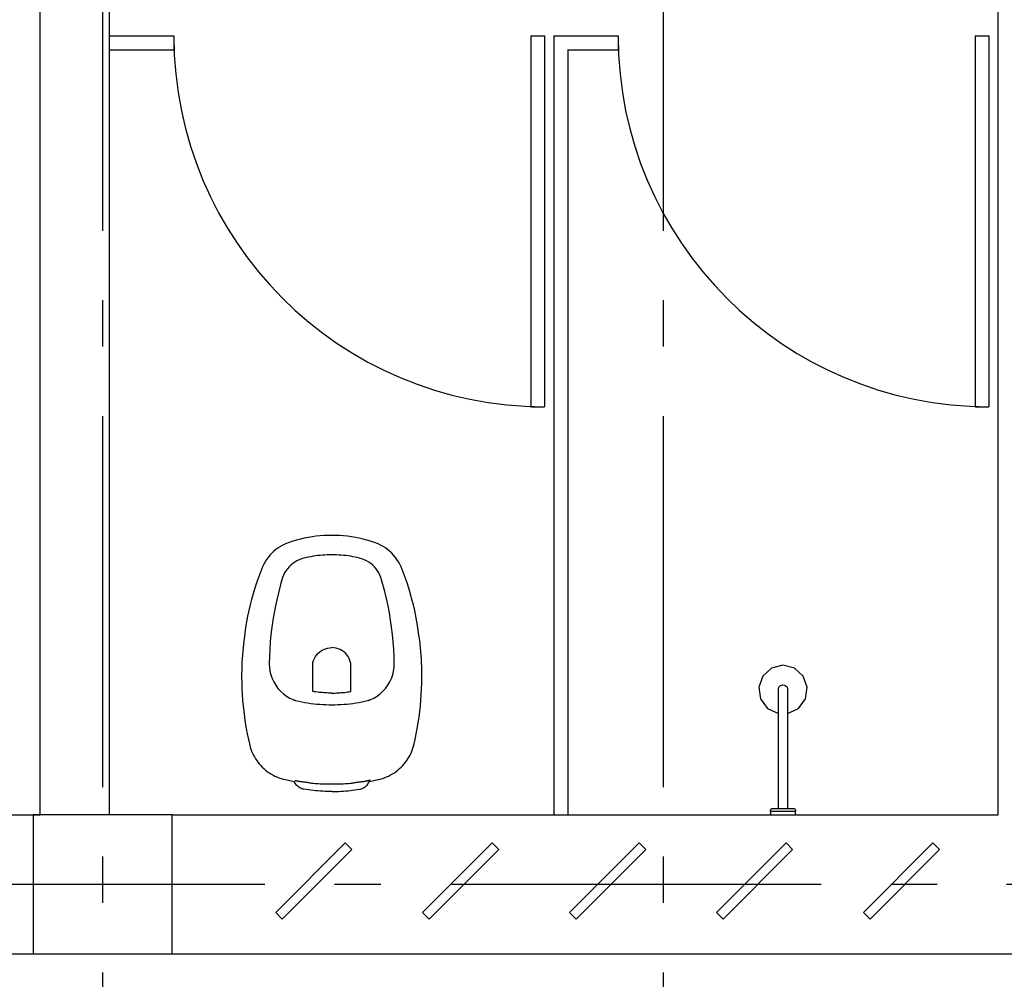
# Model space of a CAD drawing. Units: millimetres. Extents: x 1301 to 1965, y -623 to 136.
# Drawn here: x 1586 to 1588, y -593 to -591 of the extents above; entities that cross this region are included whole.
import ezdxf

# ---------------------------------------------------------------- set-up
doc = ezdxf.new("R2010")
doc.units = ezdxf.units.MM
doc.header["$MEASUREMENT"] = 0
doc.linetypes.add('DASHDOT', pattern=[1.1, 0.8, -0.15, 0, -0.15])
for name, color, linetype in [('ARQ-PAREDE', 3, 'Continuous'), ('AUXILIARES', 9, 'Continuous'), ('DIVISORIAS', 2, 'Continuous'), ('DRYWALL', 3, 'Continuous'), ('EIXOS', 254, 'Continuous'), ('EQUIPAMENTOS', 1, 'Continuous'), ('ESQUADRIAS', 2, 'Continuous'), ('MANCHAS INFRAERO', 93, 'Continuous'), ('PILAR', 5, 'Continuous'), ('VISTAS', 1, 'Continuous')]:
    doc.layers.add(name, color=color, linetype=linetype)

# ---------------------------------------------------------------- blocks, each defined once
blk = doc.blocks.new('A$C1725667D')
for p, q in [((0.1606, 0.3828), (0.1485, 0.381)), ((0.1728, 0.3843), (0.1606, 0.3828)), ((0.1849, 0.3857), (0.1728, 0.3843)), ((0.1971, 0.3868), (0.1849, 0.3857)), ((0.2093, 0.3877), (0.1971, 0.3868)), ((0.2215, 0.3884), (0.2093, 0.3877)), ((0.2338, 0.3888), (0.2215, 0.3884)), ((0.246, 0.389), (0.2338, 0.3888)), ((0.254, 0.389), (0.246, 0.389)), ((0.2621, 0.3888), (0.254, 0.389)), ((0.2701, 0.3886), (0.2621, 0.3888)), ((0.2781, 0.3882), (0.2701, 0.3886)), ((0.2861, 0.3878), (0.2781, 0.3882)), ((0.2941, 0.3873), (0.2861, 0.3878)), ((0.3021, 0.3866), (0.2941, 0.3873)), ((0.3101, 0.3859), (0.3021, 0.3866)), ((0.3181, 0.3851), (0.3101, 0.3859)), ((0.3261, 0.3842), (0.3181, 0.3851)), ((0.3341, 0.3831), (0.3261, 0.3842)), ((0.342, 0.382), (0.3341, 0.3831)), ((0.0749, 0.3613), (0.0709, 0.3589)), ((0.0789, 0.3635), (0.0749, 0.3613)), ((0.0831, 0.3655), (0.0789, 0.3635)), ((0.0873, 0.3673), (0.0831, 0.3655)), ((0.0917, 0.3689), (0.0873, 0.3673)), ((0.096, 0.3703), (0.0917, 0.3689)), ((0.1005, 0.3715), (0.096, 0.3703)), ((0.1124, 0.3742), (0.1005, 0.3715)), ((0.1244, 0.3767), (0.1124, 0.3742)), ((0.1364, 0.3789), (0.1244, 0.3767)), ((0.1485, 0.381), (0.1364, 0.3789)), ((0.3542, 0.3803), (0.342, 0.382)), ((0.3664, 0.3783), (0.3542, 0.3803)), ((0.3786, 0.376), (0.3664, 0.3783)), ((0.3907, 0.3735), (0.3786, 0.376)), ((0.4027, 0.3707), (0.3907, 0.3735)), ((0.4147, 0.3676), (0.4027, 0.3707)), ((0.4266, 0.3643), (0.4147, 0.3676)), ((0.4385, 0.3608), (0.4266, 0.3643)), ((0.0497, 0.341), (0.0465, 0.3374)), ((0.053, 0.3445), (0.0497, 0.341)), ((0.0563, 0.3477), (0.053, 0.3445)), ((0.0598, 0.3508), (0.0563, 0.3477)), ((0.0634, 0.3537), (0.0598, 0.3508)), ((0.0671, 0.3564), (0.0634, 0.3537)), ((0.0709, 0.3589), (0.0671, 0.3564)), ((0.4502, 0.3569), (0.4385, 0.3608)), ((0.4619, 0.3529), (0.4502, 0.3569)), ((0.4735, 0.3485), (0.4619, 0.3529)), ((0.4849, 0.3439), (0.4735, 0.3485)), ((0.4903, 0.3413), (0.4849, 0.3439)), ((0.4955, 0.3384), (0.4903, 0.3413)), ((0.0358, 0.3215), (0.0336, 0.3172)), ((0.0382, 0.3257), (0.0358, 0.3215)), ((0.0408, 0.3297), (0.0382, 0.3257)), ((0.0436, 0.3336), (0.0408, 0.3297)), ((0.0465, 0.3374), (0.0436, 0.3336)), ((0.2364, 0.3197), (0.2293, 0.3155)), ((0.2438, 0.3232), (0.2364, 0.3197)), ((0.2516, 0.326), (0.2438, 0.3232)), ((0.2596, 0.3279), (0.2516, 0.326)), ((0.2678, 0.3291), (0.2596, 0.3279)), ((0.276, 0.3295), (0.2678, 0.3291)), ((0.2917, 0.3291), (0.276, 0.3295)), ((0.3074, 0.3283), (0.2917, 0.3291)), ((0.3231, 0.3271), (0.3074, 0.3283)), ((0.3388, 0.3256), (0.3231, 0.3271)), ((0.3544, 0.3237), (0.3388, 0.3256)), ((0.37, 0.3215), (0.3544, 0.3237)), ((0.3855, 0.3189), (0.37, 0.3215)), ((0.401, 0.3159), (0.3855, 0.3189)), ((0.5005, 0.3352), (0.4955, 0.3384)), ((0.5053, 0.3317), (0.5005, 0.3352)), ((0.5099, 0.3279), (0.5053, 0.3317)), ((0.5143, 0.3238), (0.5099, 0.3279)), ((0.5184, 0.3194), (0.5143, 0.3238)), ((0.5222, 0.3149), (0.5184, 0.3194)), ((0.0271, 0.2992), (0.026, 0.2945)), ((0.0284, 0.3038), (0.0271, 0.2992)), ((0.0299, 0.3084), (0.0284, 0.3038)), ((0.0317, 0.3128), (0.0299, 0.3084)), ((0.0336, 0.3172), (0.0317, 0.3128)), ((0.211, 0.2989), (0.2061, 0.2923)), ((0.2165, 0.305), (0.211, 0.2989)), ((0.2226, 0.3106), (0.2165, 0.305)), ((0.2293, 0.3155), (0.2226, 0.3106)), ((0.4164, 0.3126), (0.401, 0.3159)), ((0.4317, 0.3089), (0.4164, 0.3126)), ((0.4469, 0.3049), (0.4317, 0.3089)), ((0.462, 0.3005), (0.4469, 0.3049)), ((0.467, 0.2985), (0.462, 0.3005)), ((0.4718, 0.2961), (0.467, 0.2985)), ((0.5257, 0.3101), (0.5222, 0.3149)), ((0.529, 0.3051), (0.5257, 0.3101)), ((0.5319, 0.2999), (0.529, 0.3051)), ((0.5345, 0.2945), (0.5319, 0.2999)), ((0.026, 0.2945), (0.0221, 0.2756)), ((0.1977, 0.2763), (0.1975, 0.2758)), ((0.1979, 0.2768), (0.1977, 0.2763)), ((0.1981, 0.2773), (0.1979, 0.2768)), ((0.1983, 0.2778), (0.1981, 0.2773)), ((0.2018, 0.2852), (0.1983, 0.2778)), ((0.2061, 0.2923), (0.2018, 0.2852)), ((0.4764, 0.2933), (0.4718, 0.2961)), ((0.4808, 0.2902), (0.4764, 0.2933)), ((0.4849, 0.2867), (0.4808, 0.2902)), ((0.4886, 0.2828), (0.4849, 0.2867)), ((0.4921, 0.2787), (0.4886, 0.2828)), ((0.4952, 0.2743), (0.4921, 0.2787)), ((0.5375, 0.2865), (0.5345, 0.2945)), ((0.5401, 0.2784), (0.5375, 0.2865)), ((0.5426, 0.2703), (0.5401, 0.2784)), ((0.005, 0.2545), (0.0055, 0.2568)), ((0.0055, 0.2568), (0.0063, 0.259)), ((0.0063, 0.259), (0.0072, 0.2612)), ((0.0072, 0.2612), (0.0082, 0.2633)), ((0.0082, 0.2633), (0.0095, 0.2653)), ((0.0095, 0.2653), (0.0109, 0.2672)), ((0.0109, 0.2672), (0.0124, 0.269)), ((0.0124, 0.269), (0.0141, 0.2706)), ((0.0141, 0.2706), (0.016, 0.2721)), ((0.016, 0.2721), (0.0179, 0.2734)), ((0.0179, 0.2734), (0.02, 0.2746)), ((0.02, 0.2746), (0.0221, 0.2756)), ((0.0204, 0.2544), (0.0206, 0.2563)), ((0.0206, 0.2563), (0.0208, 0.2581)), ((0.0208, 0.2581), (0.021, 0.26)), ((0.021, 0.2607), (0.0211, 0.261)), ((0.021, 0.2603), (0.021, 0.2607)), ((0.021, 0.26), (0.021, 0.2603)), ((0.0211, 0.2617), (0.0212, 0.262)), ((0.0211, 0.2613), (0.0211, 0.2617)), ((0.0211, 0.261), (0.0211, 0.2613)), ((0.0212, 0.2623), (0.0213, 0.2627)), ((0.0212, 0.262), (0.0212, 0.2623)), ((0.0213, 0.263), (0.0214, 0.2633)), ((0.0213, 0.2627), (0.0213, 0.263)), ((0.0214, 0.2633), (0.0215, 0.2637)), ((0.0215, 0.264), (0.0217, 0.2649)), ((0.0215, 0.2637), (0.0215, 0.264)), ((0.0217, 0.2649), (0.0219, 0.2657)), ((0.0219, 0.2657), (0.022, 0.2666)), ((0.022, 0.2666), (0.0222, 0.2675)), ((0.0222, 0.2675), (0.0224, 0.2684)), ((0.0224, 0.2684), (0.0226, 0.2693)), ((0.0226, 0.2693), (0.0228, 0.2701)), ((0.0228, 0.2701), (0.023, 0.271)), ((0.023, 0.271), (0.0231, 0.2719)), ((0.0231, 0.2719), (0.0233, 0.2727)), ((0.0233, 0.2727), (0.0235, 0.2736)), ((0.0235, 0.2736), (0.0237, 0.2745)), ((0.1936, 0.2591), (0.1924, 0.2528)), ((0.1949, 0.2655), (0.1936, 0.2591)), ((0.1963, 0.2719), (0.1949, 0.2655)), ((0.1965, 0.2724), (0.1963, 0.2719)), ((0.1966, 0.2729), (0.1965, 0.2724)), ((0.1967, 0.2734), (0.1966, 0.2729)), ((0.1969, 0.2739), (0.1967, 0.2734)), ((0.197, 0.2744), (0.1969, 0.2739)), ((0.1972, 0.2749), (0.197, 0.2744)), ((0.1974, 0.2753), (0.1972, 0.2749)), ((0.1975, 0.2758), (0.1974, 0.2753)), ((0.4979, 0.2696), (0.4952, 0.2743)), ((0.5002, 0.2647), (0.4979, 0.2696)), ((0.502, 0.2597), (0.5002, 0.2647)), ((0.5035, 0.2545), (0.502, 0.2597)), ((0.5448, 0.262), (0.5426, 0.2703)), ((0.5467, 0.2537), (0.5448, 0.262)), ((0.0018, 0.2296), (0.0023, 0.2346)), ((0.0023, 0.2346), (0.0029, 0.2396)), ((0.0029, 0.2396), (0.0035, 0.2446)), ((0.0035, 0.2446), (0.0042, 0.2495)), ((0.0042, 0.2495), (0.005, 0.2545)), ((0.0169, 0.2305), (0.0172, 0.234)), ((0.0172, 0.234), (0.0176, 0.2376)), ((0.0176, 0.2376), (0.018, 0.2395)), ((0.018, 0.2395), (0.0183, 0.2413)), ((0.0183, 0.2413), (0.0187, 0.2432)), ((0.0187, 0.2432), (0.019, 0.245)), ((0.019, 0.245), (0.0193, 0.2469)), ((0.0193, 0.2469), (0.0196, 0.2488)), ((0.0196, 0.2488), (0.0199, 0.2506)), ((0.0199, 0.2506), (0.0201, 0.2525)), ((0.0201, 0.2525), (0.0204, 0.2544)), ((0.1903, 0.2399), (0.1895, 0.2334)), ((0.1913, 0.2463), (0.1903, 0.2399)), ((0.1924, 0.2528), (0.1913, 0.2463)), ((0.2155, 0.2321), (0.216, 0.2355)), ((0.216, 0.2355), (0.2741, 0.2355)), ((0.2741, 0.2355), (0.2745, 0.2355)), ((0.2745, 0.2355), (0.2748, 0.2355)), ((0.2748, 0.2355), (0.2752, 0.2355)), ((0.2752, 0.2355), (0.2756, 0.2354)), ((0.2756, 0.2354), (0.276, 0.2354)), ((0.276, 0.2354), (0.2764, 0.2354)), ((0.2764, 0.2354), (0.2767, 0.2353)), ((0.2767, 0.2353), (0.2771, 0.2353)), ((0.2771, 0.2353), (0.2775, 0.2352)), ((0.2775, 0.2352), (0.2779, 0.2351)), ((0.2779, 0.2351), (0.2782, 0.2351)), ((0.2782, 0.2351), (0.2786, 0.235)), ((0.2786, 0.235), (0.2831, 0.2337)), ((0.2831, 0.2337), (0.2873, 0.2319)), ((0.5047, 0.2496), (0.5035, 0.2545)), ((0.5058, 0.2447), (0.5047, 0.2496)), ((0.5067, 0.2397), (0.5058, 0.2447)), ((0.5076, 0.2347), (0.5067, 0.2397)), ((0.5083, 0.2297), (0.5076, 0.2347)), ((0.5483, 0.2454), (0.5467, 0.2537)), ((0.5497, 0.237), (0.5483, 0.2454)), ((0.5508, 0.2285), (0.5497, 0.237)), ((0.0004, 0.2096), (0.0006, 0.2146)), ((0.0006, 0.2146), (0.001, 0.2196)), ((0.001, 0.2196), (0.0013, 0.2246)), ((0.0013, 0.2246), (0.0018, 0.2296)), ((0.0159, 0.2125), (0.0161, 0.2161)), ((0.0159, 0.2089), (0.0159, 0.2125)), ((0.0161, 0.2161), (0.0162, 0.2197)), ((0.0162, 0.2197), (0.0164, 0.2233)), ((0.0164, 0.2233), (0.0166, 0.2269)), ((0.0166, 0.2269), (0.0169, 0.2305)), ((0.1879, 0.214), (0.1876, 0.2075)), ((0.1883, 0.2205), (0.1879, 0.214)), ((0.1889, 0.227), (0.1883, 0.2205)), ((0.1895, 0.2334), (0.1889, 0.227)), ((0.2131, 0.2116), (0.2134, 0.2151)), ((0.2134, 0.2151), (0.2137, 0.2185)), ((0.2137, 0.2185), (0.2141, 0.2219)), ((0.2141, 0.2219), (0.2145, 0.2253)), ((0.2145, 0.2253), (0.215, 0.2287)), ((0.215, 0.2287), (0.2155, 0.2321)), ((0.2873, 0.2319), (0.2914, 0.2296)), ((0.2914, 0.2296), (0.2952, 0.2269)), ((0.2952, 0.2269), (0.2986, 0.2238)), ((0.2986, 0.2238), (0.3017, 0.2203)), ((0.3017, 0.2203), (0.3043, 0.2165)), ((0.3043, 0.2165), (0.3065, 0.2125)), ((0.3065, 0.2125), (0.3083, 0.2082)), ((0.509, 0.2247), (0.5083, 0.2297)), ((0.5095, 0.2197), (0.509, 0.2247)), ((0.5099, 0.2147), (0.5095, 0.2197)), ((0.5102, 0.2096), (0.5099, 0.2147)), ((0.5516, 0.22), (0.5508, 0.2285)), ((0.5522, 0.2115), (0.5516, 0.22)), ((0, 0.1945), (0.0001, 0.1995)), ((0, 0.1945), (0.0001, 0.1895)), ((0.0001, 0.1995), (0.0002, 0.2045)), ((0.0002, 0.2045), (0.0004, 0.2096)), ((0.0158, 0.2053), (0.0159, 0.2089)), ((0.0159, 0.2017), (0.0158, 0.2053)), ((0.0159, 0.1981), (0.0159, 0.2017)), ((0.016, 0.1945), (0.0159, 0.1981)), ((0.0159, 0.1909), (0.016, 0.1945)), ((0.1876, 0.2075), (0.1875, 0.201)), ((0.1875, 0.201), (0.1875, 0.1945)), ((0.1875, 0.1945), (0.1875, 0.188)), ((0.2125, 0.1979), (0.2126, 0.2014)), ((0.2125, 0.1945), (0.2125, 0.1979)), ((0.2125, 0.1945), (0.2125, 0.1911)), ((0.2126, 0.2014), (0.2127, 0.2048)), ((0.2127, 0.2048), (0.2129, 0.2082)), ((0.2129, 0.2082), (0.2131, 0.2116)), ((0.3083, 0.2082), (0.3095, 0.2037)), ((0.3095, 0.2037), (0.3103, 0.1991)), ((0.3103, 0.1991), (0.3105, 0.1945)), ((0.3103, 0.1899), (0.3105, 0.1945)), ((0.5104, 0.2046), (0.5102, 0.2096)), ((0.5105, 0.1995), (0.5104, 0.2046)), ((0.5105, 0.1945), (0.5105, 0.1995)), ((0.5105, 0.1895), (0.5105, 0.1945)), ((0.5525, 0.203), (0.5522, 0.2115)), ((0.5525, 0.1945), (0.5525, 0.203)), ((0.5525, 0.186), (0.5525, 0.1945)), ((0.0001, 0.1895), (0.0002, 0.1845)), ((0.0002, 0.1845), (0.0004, 0.1794)), ((0.0004, 0.1794), (0.0006, 0.1744)), ((0.0006, 0.1744), (0.001, 0.1694)), ((0.0158, 0.1837), (0.0159, 0.1873)), ((0.0159, 0.1801), (0.0158, 0.1837)), ((0.0159, 0.1873), (0.0159, 0.1909)), ((0.0159, 0.1765), (0.0159, 0.1801)), ((0.0161, 0.1729), (0.0159, 0.1765)), ((0.0162, 0.1693), (0.0161, 0.1729)), ((0.1875, 0.188), (0.1876, 0.1815)), ((0.1876, 0.1815), (0.1879, 0.175)), ((0.1879, 0.175), (0.1883, 0.1685)), ((0.2125, 0.1911), (0.2126, 0.1876)), ((0.2126, 0.1876), (0.2127, 0.1842)), ((0.2127, 0.1842), (0.2129, 0.1808)), ((0.2129, 0.1808), (0.2131, 0.1774)), ((0.2131, 0.1774), (0.2134, 0.1739)), ((0.2134, 0.1739), (0.2137, 0.1705)), ((0.2137, 0.1705), (0.2141, 0.1671)), ((0.3017, 0.1687), (0.3043, 0.1725)), ((0.3043, 0.1725), (0.3065, 0.1765)), ((0.3065, 0.1765), (0.3083, 0.1808)), ((0.3083, 0.1808), (0.3095, 0.1853)), ((0.3095, 0.1853), (0.3103, 0.1899)), ((0.5095, 0.1693), (0.5099, 0.1743)), ((0.5099, 0.1743), (0.5102, 0.1794)), ((0.5102, 0.1794), (0.5104, 0.1844)), ((0.5104, 0.1844), (0.5105, 0.1895)), ((0.5516, 0.169), (0.5522, 0.1775)), ((0.5522, 0.1775), (0.5525, 0.186)), ((0.001, 0.1694), (0.0013, 0.1644)), ((0.0013, 0.1644), (0.0018, 0.1594)), ((0.0018, 0.1594), (0.0023, 0.1544)), ((0.0023, 0.1544), (0.0029, 0.1494)), ((0.0029, 0.1494), (0.0035, 0.1444)), ((0.0164, 0.1657), (0.0162, 0.1693)), ((0.0166, 0.1621), (0.0164, 0.1657)), ((0.0169, 0.1585), (0.0166, 0.1621)), ((0.0172, 0.155), (0.0169, 0.1585)), ((0.0176, 0.1514), (0.0172, 0.155)), ((0.018, 0.1495), (0.0176, 0.1514)), ((0.0183, 0.1477), (0.018, 0.1495)), ((0.1883, 0.1685), (0.1889, 0.162)), ((0.1889, 0.162), (0.1895, 0.1556)), ((0.1895, 0.1556), (0.1903, 0.1491)), ((0.1903, 0.1491), (0.1913, 0.1427)), ((0.2141, 0.1671), (0.2145, 0.1637)), ((0.2145, 0.1637), (0.215, 0.1603)), ((0.215, 0.1603), (0.2155, 0.1569)), ((0.2155, 0.1569), (0.216, 0.1535)), ((0.216, 0.1535), (0.2741, 0.1535)), ((0.2741, 0.1535), (0.2745, 0.1535)), ((0.2745, 0.1535), (0.2748, 0.1535)), ((0.2748, 0.1535), (0.2752, 0.1535)), ((0.2752, 0.1535), (0.2756, 0.1536)), ((0.2756, 0.1536), (0.276, 0.1536)), ((0.276, 0.1536), (0.2764, 0.1536)), ((0.2764, 0.1536), (0.2767, 0.1537)), ((0.2767, 0.1537), (0.2771, 0.1537)), ((0.2771, 0.1537), (0.2775, 0.1538)), ((0.2775, 0.1538), (0.2779, 0.1539)), ((0.2779, 0.1539), (0.2782, 0.1539)), ((0.2782, 0.1539), (0.2786, 0.154)), ((0.2786, 0.154), (0.2831, 0.1553)), ((0.2831, 0.1553), (0.2873, 0.1571)), ((0.2873, 0.1571), (0.2914, 0.1594)), ((0.2914, 0.1594), (0.2952, 0.1621)), ((0.2952, 0.1621), (0.2986, 0.1652)), ((0.2986, 0.1652), (0.3017, 0.1687)), ((0.5058, 0.1443), (0.5067, 0.1493)), ((0.5067, 0.1493), (0.5076, 0.1543)), ((0.5076, 0.1543), (0.5083, 0.1593)), ((0.5083, 0.1593), (0.509, 0.1643)), ((0.509, 0.1643), (0.5095, 0.1693)), ((0.5483, 0.1436), (0.5497, 0.152)), ((0.5497, 0.152), (0.5508, 0.1605)), ((0.5508, 0.1605), (0.5516, 0.169)), ((0.0035, 0.1444), (0.0042, 0.1395)), ((0.0042, 0.1395), (0.005, 0.1345)), ((0.005, 0.1345), (0.0055, 0.1322)), ((0.0055, 0.1322), (0.0063, 0.13)), ((0.0063, 0.13), (0.0072, 0.1278)), ((0.0072, 0.1278), (0.0082, 0.1257)), ((0.0187, 0.1458), (0.0183, 0.1477)), ((0.019, 0.144), (0.0187, 0.1458)), ((0.0193, 0.1421), (0.019, 0.144)), ((0.0196, 0.1402), (0.0193, 0.1421)), ((0.0199, 0.1384), (0.0196, 0.1402)), ((0.0201, 0.1365), (0.0199, 0.1384)), ((0.0204, 0.1346), (0.0201, 0.1365)), ((0.0206, 0.1327), (0.0204, 0.1346)), ((0.0208, 0.1309), (0.0206, 0.1327)), ((0.021, 0.129), (0.0208, 0.1309)), ((0.021, 0.1287), (0.021, 0.129)), ((0.021, 0.1283), (0.021, 0.1287)), ((0.0211, 0.128), (0.021, 0.1283)), ((0.0211, 0.1277), (0.0211, 0.128)), ((0.0211, 0.1273), (0.0211, 0.1277)), ((0.1913, 0.1427), (0.1924, 0.1362)), ((0.1924, 0.1362), (0.1936, 0.1299)), ((0.1936, 0.1299), (0.1949, 0.1235)), ((0.5002, 0.1243), (0.502, 0.1293)), ((0.502, 0.1293), (0.5035, 0.1345)), ((0.5035, 0.1345), (0.5047, 0.1394)), ((0.5047, 0.1394), (0.5058, 0.1443)), ((0.5448, 0.127), (0.5467, 0.1353)), ((0.5467, 0.1353), (0.5483, 0.1436)), ((0.0082, 0.1257), (0.0095, 0.1237)), ((0.0095, 0.1237), (0.0109, 0.1218)), ((0.0109, 0.1218), (0.0124, 0.12)), ((0.0124, 0.12), (0.0141, 0.1184)), ((0.0141, 0.1184), (0.016, 0.1169)), ((0.016, 0.1169), (0.0179, 0.1156)), ((0.0179, 0.1156), (0.02, 0.1144)), ((0.02, 0.1144), (0.0221, 0.1134)), ((0.0212, 0.127), (0.0211, 0.1273)), ((0.0212, 0.1267), (0.0212, 0.127)), ((0.0213, 0.1263), (0.0212, 0.1267)), ((0.0213, 0.126), (0.0213, 0.1263)), ((0.0214, 0.1257), (0.0213, 0.126)), ((0.0215, 0.1253), (0.0214, 0.1257)), ((0.0215, 0.125), (0.0215, 0.1253)), ((0.0217, 0.1239), (0.0215, 0.125)), ((0.022, 0.1228), (0.0217, 0.1239)), ((0.0222, 0.1217), (0.022, 0.1228)), ((0.0221, 0.1134), (0.026, 0.0945)), ((0.0224, 0.1206), (0.0222, 0.1217)), ((0.0226, 0.1195), (0.0224, 0.1206)), ((0.0229, 0.1185), (0.0226, 0.1195)), ((0.0231, 0.1174), (0.0229, 0.1185)), ((0.0233, 0.1163), (0.0231, 0.1174)), ((0.0236, 0.1152), (0.0233, 0.1163)), ((0.0238, 0.1141), (0.0236, 0.1152)), ((0.0241, 0.113), (0.0238, 0.1141)), ((0.0243, 0.1119), (0.0241, 0.113)), ((0.1949, 0.1235), (0.1963, 0.1171)), ((0.1963, 0.1171), (0.1965, 0.1166)), ((0.1965, 0.1166), (0.1966, 0.1161)), ((0.1966, 0.1161), (0.1967, 0.1156)), ((0.1967, 0.1156), (0.1969, 0.1151)), ((0.1969, 0.1151), (0.197, 0.1146)), ((0.197, 0.1146), (0.1972, 0.1141)), ((0.1972, 0.1141), (0.1974, 0.1137)), ((0.1974, 0.1137), (0.1975, 0.1132)), ((0.1975, 0.1132), (0.1977, 0.1127)), ((0.1977, 0.1127), (0.1979, 0.1122)), ((0.1979, 0.1122), (0.1981, 0.1117)), ((0.1981, 0.1117), (0.1983, 0.1112)), ((0.1983, 0.1112), (0.2018, 0.1038)), ((0.4886, 0.1062), (0.4921, 0.1103)), ((0.4921, 0.1103), (0.4952, 0.1147)), ((0.4952, 0.1147), (0.4979, 0.1194)), ((0.4979, 0.1194), (0.5002, 0.1243)), ((0.5375, 0.1025), (0.5401, 0.1106)), ((0.5401, 0.1106), (0.5426, 0.1187)), ((0.5426, 0.1187), (0.5448, 0.127)), ((0.026, 0.0945), (0.0271, 0.0898)), ((0.0271, 0.0898), (0.0284, 0.0852)), ((0.0284, 0.0852), (0.0299, 0.0806)), ((0.2018, 0.1038), (0.2061, 0.0967)), ((0.2061, 0.0967), (0.211, 0.0901)), ((0.211, 0.0901), (0.2165, 0.084)), ((0.4469, 0.0841), (0.462, 0.0885)), ((0.462, 0.0885), (0.467, 0.0905)), ((0.467, 0.0905), (0.4718, 0.0929)), ((0.4718, 0.0929), (0.4764, 0.0957)), ((0.4764, 0.0957), (0.4808, 0.0988)), ((0.4808, 0.0988), (0.4849, 0.1023)), ((0.4849, 0.1023), (0.4886, 0.1062)), ((0.529, 0.0839), (0.5319, 0.0891)), ((0.5319, 0.0891), (0.5345, 0.0945)), ((0.5345, 0.0945), (0.5375, 0.1025)), ((0.0299, 0.0806), (0.0317, 0.0762)), ((0.0317, 0.0762), (0.0336, 0.0718)), ((0.0336, 0.0718), (0.0358, 0.0675)), ((0.0358, 0.0675), (0.0382, 0.0633)), ((0.2165, 0.084), (0.2226, 0.0784)), ((0.2226, 0.0784), (0.2293, 0.0735)), ((0.2293, 0.0735), (0.2364, 0.0693)), ((0.2364, 0.0693), (0.2438, 0.0658)), ((0.2438, 0.0658), (0.2516, 0.063)), ((0.3388, 0.0634), (0.3544, 0.0653)), ((0.3544, 0.0653), (0.37, 0.0675)), ((0.37, 0.0675), (0.3855, 0.0701)), ((0.3855, 0.0701), (0.401, 0.0731)), ((0.401, 0.0731), (0.4164, 0.0764)), ((0.4164, 0.0764), (0.4317, 0.0801)), ((0.4317, 0.0801), (0.4469, 0.0841)), ((0.5099, 0.0611), (0.5143, 0.0652)), ((0.5143, 0.0652), (0.5184, 0.0696)), ((0.5184, 0.0696), (0.5222, 0.0741)), ((0.5222, 0.0741), (0.5257, 0.0789)), ((0.5257, 0.0789), (0.529, 0.0839)), ((0.0382, 0.0633), (0.0408, 0.0593)), ((0.0408, 0.0593), (0.0436, 0.0554)), ((0.0436, 0.0554), (0.0465, 0.0516)), ((0.0465, 0.0516), (0.0497, 0.048)), ((0.0497, 0.048), (0.053, 0.0445)), ((0.053, 0.0445), (0.0563, 0.0413)), ((0.2516, 0.063), (0.2596, 0.0611)), ((0.2596, 0.0611), (0.2678, 0.0599)), ((0.2678, 0.0599), (0.276, 0.0595)), ((0.276, 0.0595), (0.2917, 0.0599)), ((0.2917, 0.0599), (0.3074, 0.0607)), ((0.3074, 0.0607), (0.3231, 0.0619)), ((0.3231, 0.0619), (0.3388, 0.0634)), ((0.4735, 0.0405), (0.4849, 0.0451)), ((0.4849, 0.0451), (0.4903, 0.0477)), ((0.4903, 0.0477), (0.4955, 0.0506)), ((0.4955, 0.0506), (0.5005, 0.0538)), ((0.5005, 0.0538), (0.5053, 0.0573)), ((0.5053, 0.0573), (0.5099, 0.0611)), ((0.0563, 0.0413), (0.0598, 0.0382)), ((0.0598, 0.0382), (0.0634, 0.0353)), ((0.0634, 0.0353), (0.0671, 0.0326)), ((0.0671, 0.0326), (0.0709, 0.0301)), ((0.0709, 0.0301), (0.0749, 0.0277)), ((0.0749, 0.0277), (0.0789, 0.0255)), ((0.0789, 0.0255), (0.0831, 0.0235)), ((0.0831, 0.0235), (0.0873, 0.0217)), ((0.0873, 0.0217), (0.0917, 0.0201)), ((0.4027, 0.0183), (0.4147, 0.0214)), ((0.4147, 0.0214), (0.4266, 0.0247)), ((0.4266, 0.0247), (0.4385, 0.0282)), ((0.4385, 0.0282), (0.4502, 0.0321)), ((0.4502, 0.0321), (0.4619, 0.0361)), ((0.4619, 0.0361), (0.4735, 0.0405)), ((0.0917, 0.0201), (0.096, 0.0187)), ((0.096, 0.0187), (0.1005, 0.0175)), ((0.1005, 0.0175), (0.1124, 0.0148)), ((0.1124, 0.0148), (0.1244, 0.0123)), ((0.1244, 0.0123), (0.1364, 0.0101)), ((0.1364, 0.0101), (0.1485, 0.008)), ((0.1485, 0.008), (0.1606, 0.0062)), ((0.1606, 0.0062), (0.1728, 0.0047)), ((0.1728, 0.0047), (0.1849, 0.0033)), ((0.1849, 0.0033), (0.1971, 0.0022)), ((0.1971, 0.0022), (0.2093, 0.0013)), ((0.2093, 0.0013), (0.2215, 0.0006)), ((0.2215, 0.0006), (0.2338, 0.0002)), ((0.2338, 0.0002), (0.246, 0)), ((0.246, 0), (0.254, 0)), ((0.254, 0), (0.2621, 0.0002)), ((0.2621, 0.0002), (0.2701, 0.0004)), ((0.2701, 0.0004), (0.2781, 0.0008)), ((0.2781, 0.0008), (0.2861, 0.0012)), ((0.2861, 0.0012), (0.2941, 0.0017)), ((0.2941, 0.0017), (0.3021, 0.0024)), ((0.3021, 0.0024), (0.3101, 0.0031)), ((0.3101, 0.0031), (0.3181, 0.0039)), ((0.3181, 0.0039), (0.3261, 0.0048)), ((0.3261, 0.0048), (0.3341, 0.0059)), ((0.3341, 0.0059), (0.342, 0.007)), ((0.342, 0.007), (0.3542, 0.0087)), ((0.3542, 0.0087), (0.3664, 0.0107)), ((0.3664, 0.0107), (0.3786, 0.013)), ((0.3786, 0.013), (0.3907, 0.0155)), ((0.3907, 0.0155), (0.4027, 0.0183))]:
    blk.add_line(p, q)
blk = doc.blocks.new('A$C33CD102F')
at = {"layer": 'VISTAS'}
for p, q in [((0.2293, 0.0854), (0.2185, 0.0623)), ((0.2498, 0.1007), (0.2293, 0.0854)), ((0.275, 0.1045), (0.2498, 0.1007)), ((0.2991, 0.096), (0.275, 0.1045)), ((0.3163, 0.077), (0.2991, 0.096)), ((0, 0.0793), (0, 0.0253)), ((0.0068, 0.0793), (0, 0.0793)), ((0.0068, 0.0253), (0.0068, 0.0793)), ((0.0068, 0.0793), (0.0071, 0.0793)), ((0.0071, 0.0793), (0.0075, 0.0793)), ((0.0075, 0.0793), (0.0079, 0.0792)), ((0.0079, 0.0792), (0.0083, 0.0792)), ((0.0083, 0.0792), (0.0087, 0.0792)), ((0.0087, 0.0792), (0.0091, 0.0791)), ((0.0091, 0.0791), (0.0095, 0.079)), ((0.0095, 0.079), (0.0099, 0.0789)), ((0.0099, 0.0789), (0.0103, 0.0788)), ((0.0103, 0.0788), (0.0107, 0.0787)), ((0.0107, 0.0787), (0.011, 0.0786)), ((0.011, 0.0786), (0.0114, 0.0784)), ((0.0114, 0.0784), (0.0117, 0.0783)), ((0.0117, 0.0783), (0.012, 0.0781)), ((0.012, 0.0781), (0.0123, 0.0779)), ((0.0123, 0.0779), (0.0125, 0.0777)), ((0.0125, 0.0777), (0.0127, 0.0774)), ((0.0127, 0.0774), (0.0129, 0.0772)), ((0.0129, 0.0772), (0.0131, 0.0769)), ((0.0131, 0.0769), (0.0132, 0.0766)), ((0.0132, 0.0766), (0.0134, 0.0763)), ((0.0134, 0.0763), (0.0134, 0.076)), ((0.0134, 0.076), (0.0135, 0.0756)), ((0.0135, 0.0756), (0.0135, 0.0753)), ((0.0135, 0.0753), (0.0135, 0.0623)), ((0.3225, 0.0523), (0.3163, 0.077)), ((0.0135, 0.0623), (0.2185, 0.0623)), ((0.0135, 0.0623), (0.0135, 0.0423)), ((0.2185, 0.0623), (0.27, 0.0623)), ((0.27, 0.0623), (0.2726, 0.0619)), ((0.2726, 0.0426), (0.27, 0.0423)), ((0.2726, 0.0619), (0.275, 0.0609)), ((0.275, 0.0436), (0.2726, 0.0426)), ((0.275, 0.0609), (0.2771, 0.0593)), ((0.2771, 0.0452), (0.275, 0.0436)), ((0.2771, 0.0593), (0.2787, 0.0573)), ((0.2787, 0.0473), (0.2771, 0.0452)), ((0.2787, 0.0573), (0.2797, 0.0548)), ((0.2797, 0.0497), (0.2787, 0.0473)), ((0.2797, 0.0548), (0.28, 0.0523)), ((0.28, 0.0523), (0.2797, 0.0497)), ((0.3163, 0.0275), (0.3225, 0.0523)), ((0, 0.0253), (0.0068, 0.0253)), ((0.0071, 0.0253), (0.0068, 0.0253)), ((0.0075, 0.0253), (0.0071, 0.0253)), ((0.0079, 0.0253), (0.0075, 0.0253)), ((0.0083, 0.0253), (0.0079, 0.0253)), ((0.0087, 0.0254), (0.0083, 0.0253)), ((0.0091, 0.0254), (0.0087, 0.0254)), ((0.0095, 0.0255), (0.0091, 0.0254)), ((0.0099, 0.0256), (0.0095, 0.0255)), ((0.0103, 0.0257), (0.0099, 0.0256)), ((0.0107, 0.0258), (0.0103, 0.0257)), ((0.011, 0.0259), (0.0107, 0.0258)), ((0.0114, 0.0261), (0.011, 0.0259)), ((0.0117, 0.0262), (0.0114, 0.0261)), ((0.012, 0.0264), (0.0117, 0.0262)), ((0.0123, 0.0266), (0.012, 0.0264)), ((0.0125, 0.0268), (0.0123, 0.0266)), ((0.0127, 0.0271), (0.0125, 0.0268)), ((0.0129, 0.0273), (0.0127, 0.0271)), ((0.0131, 0.0276), (0.0129, 0.0273)), ((0.0132, 0.0279), (0.0131, 0.0276)), ((0.0134, 0.0282), (0.0132, 0.0279)), ((0.0135, 0.0289), (0.0134, 0.0286)), ((0.0134, 0.0286), (0.0134, 0.0282)), ((0.2185, 0.0423), (0.0135, 0.0423)), ((0.0135, 0.0423), (0.0135, 0.0292)), ((0.0135, 0.0292), (0.0135, 0.0289)), ((0.2185, 0.0423), (0.2293, 0.0191)), ((0.27, 0.0423), (0.2185, 0.0423)), ((0.2991, 0.0086), (0.3163, 0.0275)), ((0.2293, 0.0191), (0.2498, 0.0038)), ((0.2498, 0.0038), (0.275, 0)), ((0.275, 0), (0.2991, 0.0086))]:
    blk.add_line(p, q, dxfattribs=at)

msp = doc.modelspace()

# ---------------------------------------------------------------- hatches: boundary and pattern name
at = {"layer": 'MANCHAS INFRAERO'}
h = msp.add_hatch(dxfattribs=at)
h.set_pattern_fill('ANSI31', color=256)
h.set_pattern_definition([(45, (1596.33209, -621.05827), (-0.08838835, 0.08838835), [])])
edge = h.paths.add_edge_path()
edge.add_line((1577.9921, -569.8073), (1577.9921, -576.8573))
edge.add_line((1577.9921, -576.8573), (1566.6271, -576.8573))
edge.add_line((1566.6271, -576.8573), (1566.6271, -578.7197))
edge.add_line((1566.6271, -578.7197), (1570.3021, -578.7197))
edge.add_line((1570.3021, -578.7197), (1570.3021, -588.0512))
edge.add_line((1570.3021, -588.0512), (1575.6621, -588.0512))
edge.add_line((1575.6621, -588.0512), (1575.6621, -586.186))
edge.add_arc((1581.8456, -604.9934), 19.7978, 71.43431, 108.19996, ccw=False)
edge.add_line((1588.1491, -586.2259), (1588.1491, -592.9962))
edge.add_line((1588.1491, -592.9962), (1611.0521, -592.9962))
edge.add_line((1611.0521, -592.9962), (1611.052, -563.9073))
edge.add_line((1611.052, -563.9073), (1595.3821, -563.9068))
edge.add_line((1595.3821, -563.9068), (1595.3821, -563.7573))
edge.add_line((1595.3821, -563.7573), (1595.1021, -563.7573))
edge.add_line((1595.1021, -563.7573), (1595.1023, -563.9002))
edge.add_line((1595.1023, -563.9002), (1585.7325, -563.9073))
edge.add_line((1585.7325, -563.9073), (1585.7324, -563.7573))
edge.add_line((1585.7324, -563.7573), (1585.4725, -563.7575))
edge.add_line((1585.4725, -563.7575), (1585.4726, -563.9073))
edge.add_line((1585.4726, -563.9073), (1583.2121, -563.9073))
edge.add_line((1583.2121, -563.9073), (1583.2121, -569.8073))
edge.add_line((1583.2121, -569.8073), (1580.5221, -569.8073))
edge.add_line((1580.5221, -569.8073), (1577.9921, -569.8073))

# ---------------------------------------------------------------- linework, layer by layer
at = {"layer": 'ARQ-PAREDE'}
for p, q in [((1587.9991, -592.6962), (1587.9991, -589.5901)), ((1585.9321, -592.6962), (1585.9321, -590.1901)), ((1585.9321, -592.6962), (1585.9321, -590.1901)), ((1586.0821, -592.6962), (1586.0821, -590.1901)), ((1586.0821, -592.6962), (1586.0821, -590.1901))]:
    msp.add_line(p, q, dxfattribs=at)
at = {"layer": 'AUXILIARES'}
for centre in [(1587.0206, -591.0162), (1587.9791, -591.0162)]:
    msp.add_arc(centre, 0.8, 180, 270, dxfattribs=at)
at = {"layer": 'DIVISORIAS'}
for p, q in [((1586.0821, -591.0162), (1586.2206, -591.0162)), ((1586.0821, -591.0162), (1586.2206, -591.0162)), ((1586.2206, -591.0162), (1586.2206, -591.0462)), ((1586.2206, -591.0162), (1586.2206, -591.0462)), ((1586.9906, -591.0162), (1587.0206, -591.0162)), ((1586.9906, -591.0162), (1586.9906, -591.8162)), ((1586.9906, -591.0162), (1587.0206, -591.0162)), ((1586.9906, -591.0162), (1586.9906, -591.8162)), ((1587.0206, -591.0162), (1587.0206, -591.8162)), ((1587.0206, -591.0162), (1587.0206, -591.8162)), ((1587.0406, -591.0162), (1587.0406, -592.6962)), ((1587.0406, -591.0162), (1587.0406, -592.6962)), ((1587.0406, -591.0162), (1587.1791, -591.0162)), ((1587.1791, -591.0162), (1587.1791, -591.0462)), ((1587.1791, -591.0162), (1587.1791, -591.0462)), ((1587.1791, -591.0162), (1587.1791, -591.0462)), ((1587.9491, -591.0162), (1587.9791, -591.0162)), ((1587.9491, -591.0162), (1587.9491, -591.8162)), ((1587.9791, -591.0162), (1587.9791, -591.8162)), ((1586.0821, -591.0462), (1586.2206, -591.0462)), ((1586.0821, -591.0462), (1586.2206, -591.0462)), ((1587.0706, -591.0462), (1587.0706, -592.6962)), ((1587.0706, -591.0462), (1587.0706, -592.6962)), ((1587.0706, -591.0462), (1587.1791, -591.0462)), ((1586.9906, -591.8162), (1587.0206, -591.8162)), ((1586.9906, -591.8162), (1587.0206, -591.8162)), ((1587.9491, -591.8162), (1587.9791, -591.8162))]:
    msp.add_line(p, q, dxfattribs=at)
at = {"layer": 'DRYWALL'}
for p, q in [((1587.9991, -592.6962), (1587.9991, -591.0162)), ((1581.8619, -592.6962), (1585.9321, -592.6962)), ((1586.2171, -592.6962), (1587.9991, -592.6962)), ((1581.8619, -592.9962), (1604.1921, -592.9962))]:
    msp.add_line(p, q, dxfattribs=at)
at = {"layer": 'EIXOS', "linetype": 'DASHDOT'}
for p, q in [((1586.0671, -602.2364), (1586.0671, -559.9844)), ((1587.2771, -602.2364), (1587.2771, -559.9844)), ((1540.0172, -592.8462), (1617.6953, -592.8462))]:
    msp.add_line(p, q, dxfattribs=at)
at = {"layer": 'ESQUADRIAS', "ltscale": 0.25}
for points in [[(1586.5904, -592.757), (1586.6046, -592.7712), (1586.4546, -592.9212), (1586.4404, -592.907)], [(1586.9074, -592.757), (1586.9216, -592.7712), (1586.7716, -592.9212), (1586.7574, -592.907)], [(1587.2244, -592.757), (1587.2386, -592.7712), (1587.0886, -592.9212), (1587.0744, -592.907)], [(1587.5414, -592.757), (1587.5556, -592.7712), (1587.4056, -592.9212), (1587.3914, -592.907)], [(1587.8584, -592.757), (1587.8726, -592.7712), (1587.7226, -592.9212), (1587.7084, -592.907)]]:
    msp.add_lwpolyline(points, close=True, dxfattribs=at)
at = {"layer": 'PILAR'}
msp.add_lwpolyline([(1585.9171, -592.9962), (1586.2171, -592.9962), (1586.2171, -592.6962), (1585.9171, -592.6962)], close=True, dxfattribs=at)

# ---------------------------------------------------------------- block references
at = {"layer": 'DRYWALL', "rotation": 90}
msp.add_blockref('A$C33CD102F', (1587.5871, -592.6962), dxfattribs=at)
at = {"layer": 'EQUIPAMENTOS', "rotation": 90}
msp.add_blockref('A$C1725667D', (1586.7558, -592.6462), dxfattribs=at)

doc.saveas('drawing.dxf')
